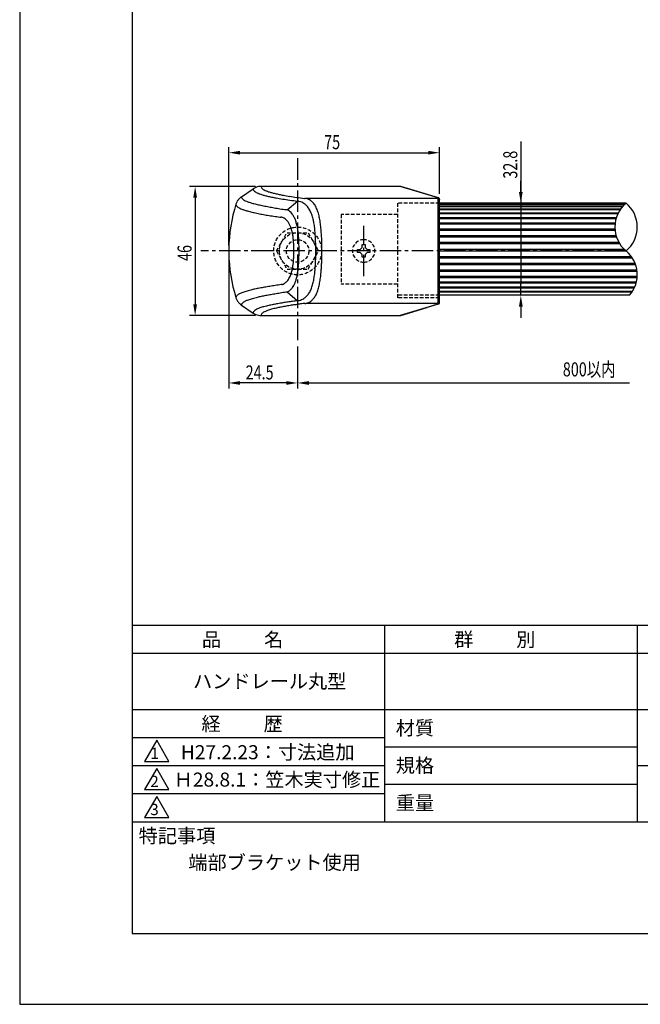
# Model space of a CAD drawing. Extents: x 0 to 420, y 0 to 594.
# Drawn here: x 0 to 221, y 0 to 351 of the extents above; entities that cross this region are included whole.
import ezdxf

# ---------------------------------------------------------------- set-up
doc = ezdxf.new("R2010")
doc.units = 0
doc.header["$LTSCALE"] = 0.4
doc.linetypes.add('CENTER2', pattern=[28.575, 19.05, -3.175, 3.175, -3.175])
doc.linetypes.add('HIDDEN2', pattern=[4.7625, 3.175, -1.5875])
doc.layers.get('0').update_dxf_attribs({"linetype": 'CONTINUOUS'})
doc.layers.get('DEFPOINTS').update_dxf_attribs({"linetype": 'CONTINUOUS'})
for name, color, linetype in [('CENTER', 6, 'CENTER2'), ('COVER', 140, 'CONTINUOUS'), ('COVER2', 9, 'CONTINUOUS'), ('DIMS', 1, 'CONTINUOUS'), ('HIDDEN', 9, 'HIDDEN2'), ('TITLE', 7, 'CONTINUOUS'), ('ZYUSHI', 7, 'CONTINUOUS'), ('ZYUSHI2', 9, 'CONTINUOUS')]:
    doc.layers.add(name, color=color, linetype=linetype)
doc.styles.add('DIMS', font='romans.shx', dxfattribs={"width": 0.75, "bigfont": 'bigfont.shx'})
doc.styles.get("Standard").update_dxf_attribs({"font": 'romans.shx', "bigfont": 'bigfont.shx'})

# ---------------------------------------------------------------- blocks, each defined once
blk = doc.blocks.new('*U82')
at = {"layer": 'DIMS', "color": 7, "style": 'DIMS', "width": 0.75}
blk.add_text('24.5', height=5, dxfattribs=at).set_placement((80.4, 222.46))
blk = doc.blocks.new('*U83')
at = {"layer": 'DIMS', "color": 7, "style": 'DIMS', "width": 0.75}
blk.add_text('800以内', height=5, dxfattribs=at).set_placement((193.25, 223.55))
blk = doc.blocks.new('*U84')
at = {"layer": 'DIMS', "color": 7, "style": 'DIMS', "width": 0.75}
blk.add_text('46', height=5, rotation=90, dxfattribs=at).set_placement((61.17, 264.64))
blk = doc.blocks.new('*U85')
at = {"layer": 'DIMS', "color": 7, "style": 'DIMS', "width": 0.75}
blk.add_text('75', height=5, dxfattribs=at).set_placement((108.33, 304.44))
blk = doc.blocks.new('*U90')
at = {"layer": 'DIMS', "color": 7, "style": 'DIMS', "width": 0.75}
blk.add_text('32.8', height=5, rotation=90, dxfattribs=at).set_placement((177.06, 293.95))

msp = doc.modelspace()

# ---------------------------------------------------------------- linework, layer by layer
at = {"layer": 'CENTER'}
for p, q in [((98.89, 301.19), (98.89, 236.21)), ((122.39, 259.21), (122.39, 277.21)), ((215.75, 268.21), (64.43, 268.21))]:
    msp.add_line(p, q, dxfattribs=at)
at = {"layer": 'COVER'}
for p, q in [((135.41, 291.19), (85.91, 291.19)), ((149, 287.1), (135.57, 291.17)), ((78.92, 287.49), (83.11, 290.33)), ((149.01, 287.1), (149, 287.1)), ((149.04, 287.09), (149.01, 287.1)), ((149.38, 286.67), (149.39, 286.65)), ((149.39, 249.81), (149.39, 286.61)), ((149.39, 286.59), (149.39, 286.58)), ((78.92, 248.92), (83.11, 246.08)), ((149.38, 249.75), (149.39, 249.77)), ((135.57, 245.25), (142.98, 247.49)), ((85.91, 245.22), (135.41, 245.22))]:
    msp.add_line(p, q, dxfattribs=at)
for centre, radius, start, end in [((85.94, 286.13), 5.07, 101.4586, 112.6584), ((85.92, 286.24), 4.96, 90.0426, 101.4866), ((135.41, 290.68), 0.517, 84.1938, 89.9843), ((135.41, 290.66), 0.532, 78.5637, 84.1967), ((135.41, 290.65), 0.542, 73.0383, 78.5673), ((81.71, 283.38), 4.97, 124.1618, 137.0863), ((85.9, 286.21), 4.97, 112.63, 124.0403), ((129.79, 268.21), 55.4, 162.5206, 179.2243), ((81.7, 283.34), 4.99, 149.5812, 162.4577), ((81.81, 283.29), 5.11, 137.0464, 149.6217), ((148.79, 286.44), 0.697, 65.001, 69.0462), ((148.85, 286.56), 0.554, 59.0803, 65.3866), ((148.86, 286.58), 0.535, 52.4206, 59.1104), ((148.89, 286.62), 0.485, 45.012, 52.4473), ((148.88, 286.61), 0.507, 31.9478, 44.8739), ((148.87, 286.6), 0.516, 19.2369, 31.9964), ((148.89, 286.61), 0.497, 7.1468, 19.277), ((149.24, 286.6), 0.151, 5.5772, 18.4521), ((149.38, 286.61), 0.0127, 279.2959, 21.4631), ((129.79, 268.21), 55.4, 180.7757, 197.4793), ((129.79, 268.21), 55.36, 179.2238, 180.7762), ((81.7, 253.07), 4.99, 197.5423, 210.4186), ((81.81, 253.13), 5.11, 210.3781, 222.9535), ((81.71, 253.03), 4.97, 222.9136, 235.8385), ((424.97, -668.36), 958.27, 106.73672, 106.86222), ((148.84, 249.87), 0.572, 286.7665, 297.5725), ((148.85, 249.85), 0.553, 297.4939, 308.73), ((148.89, 249.8), 0.487, 308.6639, 321.3185), ((148.88, 249.81), 0.51, 321.5153, 331.9059), ((148.87, 249.81), 0.513, 331.8888, 342.1992), ((148.88, 249.81), 0.503, 342.1831, 352.7013), ((149.38, 249.81), 0.0127, 338.5369, 80.7041), ((149.24, 249.82), 0.151, 341.5479, 354.4228), ((85.9, 250.2), 4.97, 235.96, 247.3708), ((85.94, 250.29), 5.07, 247.3424, 258.542), ((-689.51, 2994.07), 2869.97, 286.86211, 286.90401), ((981.64, -2504.95), 2877.37, 106.86222, 106.90401), ((85.92, 250.18), 4.96, 258.514, 269.9574), ((135.41, 245.74), 0.517, 270.0157, 275.8062), ((135.41, 245.75), 0.532, 275.8033, 281.4363), ((135.41, 245.77), 0.542, 281.4327, 286.9617)]:
    msp.add_arc(centre, radius, start, end, dxfattribs=at)
at = {"layer": 'COVER2'}
for p, q in [((148.85, 287.12), (135.41, 291.19)), ((76.95, 284.85), (76.95, 284.81)), ((76.95, 284.81), (76.95, 284.77)), ((76.95, 284.77), (76.95, 284.74)), ((95.2, 282.8), (98.89, 285.93)), ((148.89, 286.85), (101.83, 286.85)), ((148.89, 249.56), (148.89, 287.1)), ((148.89, 286.85), (148.89, 249.31)), ((95.2, 253.62), (98.89, 250.49)), ((76.95, 251.68), (76.95, 251.64)), ((76.95, 251.64), (76.95, 251.61)), ((76.95, 251.61), (76.95, 251.57)), ((148.89, 249.56), (101.82, 249.56)), ((148.85, 249.29), (135.41, 245.22))]:
    msp.add_line(p, q, dxfattribs=at)
for centre, radius, start, end in [((86.56, 291.09), 0.655, 170.9704, 208.4787), ((79.58, 287.43), 0.663, 175.0165, 178.4602), ((79.57, 287.44), 0.657, 178.4625, 181.9248), ((83.78, 290.22), 0.675, 170.5301, 208.0131), ((84.42, 290.58), 1.4, 208.6057, 231.5137), ((85.87, 292.33), 3.68, 230.7868, 242.8145), ((88.01, 296.33), 8.22, 242.2788, 247.8463), ((90.25, 301.78), 14.1, 247.763, 251.6872), ((92.82, 309.49), 22.24, 251.643, 254.5749), ((87.19, 291.45), 1.38, 209.0315, 231.7211), ((88.64, 293.21), 3.66, 230.9859, 242.8152), ((96.56, 323), 36.26, 254.5522, 256.626), ((90.63, 296.93), 7.88, 242.3008, 247.9526), ((92.88, 302.41), 13.81, 247.8641, 251.768), ((100.46, 339.32), 53.03, 256.6086, 258.2097), ((95.54, 310.43), 22.26, 251.7212, 254.574), ((98.93, 322.66), 34.95, 254.5485, 256.6442), ((102.6, 338.06), 50.77, 256.627, 258.2561), ((106.57, 357.1), 70.23, 258.2456, 259.5552), ((111.22, 382.42), 95.97, 259.5647, 260.9157), ((117.02, 418.53), 132.54, 260.9066, 261.9951), ((77.81, 284.83), 0.87, 186.3051, 212.7904), ((78.49, 285.27), 1.68, 212.7782, 229.8448), ((79.72, 286.69), 3.55, 229.4992, 239.8516), ((79.57, 287.44), 0.66, 181.9272, 185.3828), ((79.74, 287.47), 0.832, 186.3797, 212.886), ((80.42, 287.9), 1.63, 212.8262, 229.7761), ((81.61, 289.28), 3.46, 229.4254, 239.7581), ((83.09, 291.82), 6.4, 239.7499, 247.6806), ((85.69, 298.03), 13.13, 247.4946, 252.3136), ((89.11, 308.63), 24.27, 252.2267, 255.3572), ((96.9, 338.17), 54.81, 255.2767, 256.9006), ((102.67, 362.85), 80.16, 256.8864, 258.1498), ((108.99, 392.91), 110.88, 258.1414, 259.1631), ((116.72, 433.23), 151.93, 259.1581, 259.8789), ((104.73, 359.71), 73.86, 258.1991, 259.4772), ((108.9, 382.29), 96.83, 259.4896, 260.8636), ((115.2, 421.32), 136.36, 260.8539, 261.9395), ((121.93, 468.71), 184.22, 261.9334, 262.8155), ((122.94, 460.49), 174.92, 261.9893, 262.8946), ((93.7, 244.2), 42.05, 82.6377, 82.8997), ((98.15, 278.67), 7.29, 81.125, 82.6409), ((98.69, 282.14), 3.78, 78.26, 81.1402), ((98.54, 281.46), 4.48, 66.3336, 78.1679), ((98.36, 281.08), 4.9, 55.4674, 66.1944), ((97.47, 279.8), 6.46, 46.9243, 55.407), ((102.78, 299.03), 12.2, 263.0192, 263.8711), ((98.98, 263.66), 23.37, 83.404, 83.8577), ((101.2, 282.75), 4.15, 81.2677, 83.512), ((101.2, 282.92), 3.98, 68.3315, 81.0178), ((97.82, 280.14), 5.97, 40.4282, 47.1065), ((97.17, 279.58), 6.83, 34.3004, 40.4283), ((101.15, 282.8), 4.12, 55.8062, 68.2171), ((100.71, 282.17), 4.87, 44.6323, 55.7325), ((100.12, 281.57), 5.72, 37.7205, 44.7332), ((99.15, 280.82), 6.95, 31.5465, 37.7296), ((97.9, 280.05), 8.42, 26.0882, 31.5569), ((148.72, 286.67), 0.466, 70.2615, 73.8862), ((148.88, 287.1), 0.007, 0, 53.2738), ((148.87, 287.08), 0.0306, 55.2501, 65.8042), ((81.47, 289.69), 7.03, 239.7648, 247.1382), ((84.15, 295.95), 13.84, 246.9823, 251.6124), ((87.63, 306.31), 24.76, 251.5365, 254.6305), ((92.39, 323.48), 42.58, 254.5801, 256.6884), ((97.25, 343.92), 63.59, 256.6687, 258.2812), ((102.59, 369.6), 89.83, 258.2696, 259.5508), ((106.44, 390.39), 110.97, 259.5427, 260.5483), ((112.13, 424.45), 145.5, 260.5438, 261.3766), ((126.2, 486.23), 205.78, 259.8754, 260.4518), ((118.24, 464.73), 186.24, 261.3736, 262.0743), ((137.59, 553.9), 274.39, 260.4493, 260.9138), ((95.93, 293.77), 10.95, 261.2042, 262.8821), ((93.16, 271.54), 11.45, 81.2567, 82.8747), ((94.4, 279.59), 3.3, 75.9745, 81.3414), ((94.58, 280.47), 2.41, 55.6249, 74.9581), ((94.02, 279.64), 3.41, 40.9156, 55.7894), ((93.37, 279.06), 4.28, 28.3888, 41.081), ((109.67, 288.03), 14.32, 208.9441, 211.1666), ((84.85, 273.03), 14.68, 28.831, 31.1106), ((96.3, 278.99), 7.88, 28.7012, 34.3032), ((94.65, 278.1), 9.76, 23.8412, 28.6491), ((91.69, 276.79), 12.99, 20.0246, 23.8601), ((87.75, 275.34), 17.19, 16.9781, 20.0397), ((94.68, 278.47), 12.01, 22.0297, 26.1278), ((93.41, 277.95), 13.38, 18.0898, 22.0392), ((92.36, 277.6), 14.48, 14.2103, 18.0962), ((80.32, 274.6), 26.89, 10.2301, 14.1105), ((93.43, 286.85), 6.63, 262.5358, 265.3402), ((92.31, 273.15), 7.11, 82.6863, 85.3273), ((92.92, 277.92), 2.3, 74.5544, 82.6998), ((92.8, 277.6), 2.65, 59.5281, 73.9195), ((92.52, 277.13), 3.19, 46.8567, 59.4973), ((91.98, 276.54), 3.99, 35.9507, 46.8692), ((-44.83, 175.61), 174, 36.2499, 36.407), ((88.05, 273.05), 9.22, 33.1863, 36.2241), ((91.24, 275.15), 5.4, 27.6979, 33.1311), ((88.74, 273.86), 8.22, 23.6946, 27.5121), ((87.44, 273.29), 9.63, 20.2805, 23.7031), ((92.68, 277.35), 5.73, 22.6372, 28.7762), ((86.26, 274.74), 12.67, 19.3542, 22.3565), ((85.02, 274.3), 13.98, 16.495, 19.3583), ((83.88, 273.96), 15.17, 13.7339, 16.4981), ((79.17, 272.87), 20, 8.9284, 13.5699), ((87.67, 275.38), 17.25, 11.1221, 16.8064), ((78.02, 273.45), 27.1, 7.245, 11.1856), ((71.45, 272.98), 35.91, 7.0861, 10.2672), ((64.18, 272.06), 43.23, 4.2918, 7.1084), ((86.1, 272.79), 11.06, 17.1709, 20.2873), ((82.67, 271.78), 14.64, 11.714, 17.0109), ((76.46, 270.47), 20.99, 7.7882, 11.77), ((69.6, 271.34), 29.69, 5.6067, 8.9796), ((58.46, 270.23), 40.89, 3.0686, 5.636), ((64.37, 271.69), 40.86, 4.5071, 7.2817), ((35.65, 269.35), 69.67, 2.972, 4.5646), ((27.72, 269.32), 79.79, 2.8214, 4.2932), ((70.05, 269.58), 27.46, 4.6369, 7.8216), ((52.11, 268.07), 45.46, 2.9338, 4.7006), ((56.07, 268.27), 41.5, 0.9688, 2.9408), ((4.8, 267.19), 94.64, 2.1674, 3.1616), ((33.97, 268.3), 65.44, 0.7045, 2.1704), ((22.4, 268.65), 82.95, 1.5982, 2.9809), ((13.3, 268.39), 92.05, 0.3414, 1.6048), ((12.5, 268.56), 95.04, 1.5497, 2.8302), ((2.8, 268.28), 104.74, 0.3772, 1.5563), ((36.88, 268.9), 60.69, 357.3751, 358.7165), ((61.44, 268.35), 36.13, 358.7073, 0.9773), ((-77.57, 271.4), 177.02, 358.1714, 358.7136), ((51.24, 268.5), 48.17, 358.7148, 0.7113), ((5.18, 268.06), 100.16, 358.9611, 359.7297), ((-16.98, 268.17), 122.32, 359.7282, 0.3582), ((-1.03, 268.08), 108.57, 358.9703, 359.7191), ((-13.97, 268.15), 121.51, 359.7175, 0.3874), ((77.79, 265.8), 19.65, 348.7607, 352.8693), ((67.35, 267.08), 30.17, 352.9193, 355.5054), ((55.09, 268.06), 42.46, 355.4905, 357.384), ((50.91, 266.61), 48.44, 355.1298, 357.0248), ((18.09, 268.33), 81.3, 357.0124, 358.1772), ((37.51, 266.99), 67.81, 356.0391, 357.135), ((21.45, 267.79), 83.9, 357.1319, 358.0337), ((23.26, 267.73), 82.09, 358.0343, 358.9633), ((26.31, 267.27), 81.22, 356.2485, 357.2188), ((18.4, 267.65), 89.13, 357.2164, 358.1177), ((12.75, 267.83), 94.79, 358.1231, 358.9723), ((89.88, 261.94), 6.93, 332.2024, 339.4547), ((82.98, 264.51), 14.29, 339.4944, 344.4327), ((80, 265.36), 17.4, 344.4025, 348.781), ((73.61, 264.74), 25.66, 347.6029, 351.1856), ((74.01, 264.68), 25.26, 351.1721, 355.037), ((73.8, 263.95), 31.4, 351.2194, 354.6832), ((51.02, 266.05), 54.27, 354.7106, 356.0434), ((71.38, 263.66), 36, 351.8949, 355.1514), ((36.02, 266.63), 71.48, 355.18, 356.2516), ((121.11, 56.21), 201.95, 98.5927, 99.1621), ((128.78, 5.55), 253.19, 98.109, 98.5945), ((93.44, 253.42), 2.82, 94.3946, 97.566), ((93, 259.02), 2.8, 274.4011, 277.6091), ((93.26, 257.15), 0.908, 277.5838, 287.3767), ((92.97, 257.96), 1.77, 288.3282, 298.4235), ((92.27, 259.26), 3.25, 298.3983, 304.0415), ((87.65, 266.1), 11.5, 304.0071, 305.6357), ((91.83, 260.31), 4.36, 305.3561, 309.7438), ((91.52, 260.69), 4.85, 309.7423, 313.8018), ((91.14, 261.09), 5.4, 313.7997, 317.5555), ((90.81, 261.39), 5.85, 317.5642, 324.8616), ((90.43, 261.65), 6.31, 324.8678, 332.1931), ((90.58, 259.96), 8.03, 323.6147, 329.9685), ((90.53, 259.99), 8.09, 329.9709, 336.8357), ((90.37, 260.06), 8.26, 336.8457, 344.1366), ((74.9, 264.45), 24.34, 344.1462, 347.6206), ((77.07, 263.29), 28.06, 344.5327, 347.8999), ((74.6, 263.82), 30.59, 347.8851, 351.2301), ((72.37, 263.41), 34.98, 346.0759, 348.9364), ((70.62, 263.76), 36.77, 348.9213, 351.9067), ((78.52, 251.12), 1.72, 129.1176, 146.3698), ((79.79, 249.59), 3.7, 119.1582, 129.4866), ((82.1, 245.44), 8.45, 111.2518, 119.1309), ((85.6, 236.64), 17.93, 106.6987, 111.4649), ((89.9, 222.46), 32.74, 103.5978, 106.7889), ((95.29, 200.56), 55.3, 102.1289, 103.6868), ((99.62, 180.47), 75.84, 100.8749, 102.1384), ((104.21, 156.64), 100.12, 99.8288, 100.8811), ((114.11, 99.6), 158.01, 99.1597, 99.836), ((110.73, 129.87), 124.6, 100.0701, 100.9047), ((154.06, -113.51), 371.8, 99.8032, 100.0861), ((190.25, -322.87), 584.27, 99.61209, 99.80484), ((260.76, -739.1), 1006.43, 99.49418, 99.61333), ((96.04, 245.69), 7.96, 98.1928, 99.294), ((93.9, 260.56), 7.06, 278.1938, 279.4387), ((94.7, 255.77), 2.21, 279.3943, 283.2403), ((94.86, 254.97), 1.39, 284.1337, 301.1218), ((94.21, 256.06), 2.66, 301.0962, 310.329), ((89.73, 261.36), 9.6, 310.224, 312.8705), ((92.42, 258.53), 5.69, 312.379, 316.2021), ((92.24, 258.7), 5.94, 316.2082, 319.9788), ((91.92, 258.97), 6.36, 319.9838, 323.636), ((97.51, 256.66), 6.46, 313.1415, 325.0435), ((96.07, 257.67), 8.22, 325.0068, 335.3981), ((94.26, 258.51), 10.22, 335.3687, 344.6507), ((97.32, 256.81), 9.15, 327.8662, 337.6284), ((94.98, 257.78), 11.69, 337.5743, 346.1974), ((77.82, 251.58), 0.873, 146.3473, 173.4823), ((79.73, 248.95), 0.812, 145.274, 173.1281), ((79.58, 248.98), 0.664, 174.2422, 177.7625), ((79.58, 248.98), 0.663, 177.7694, 181.3076), ((79.6, 248.98), 0.682, 181.3141, 184.7926), ((80.45, 248.45), 1.69, 128.4425, 145.3852), ((81.78, 246.81), 3.8, 119.0537, 128.8546), ((83.92, 242.96), 8.21, 111.054, 118.9996), ((87.39, 234.12), 17.7, 106.5308, 111.2753), ((91.76, 219.6), 32.86, 103.489, 106.6236), ((96.98, 198.16), 54.94, 102.0171, 103.5666), ((102.95, 170.19), 83.53, 100.8965, 102.0301), ((101.04, 194.46), 55.73, 101.251, 102.8292), ((105.56, 171.79), 78.85, 100.0238, 101.2622), ((110.51, 143.88), 107.2, 99.0329, 100.0309), ((117.45, 100.46), 151.16, 98.4217, 99.0476), ((121, 76.55), 175.33, 97.8491, 98.4228), ((116.68, 119.8), 130.6, 98.3074, 99.0139), ((124.38, 52.02), 200.09, 97.318, 97.8499), ((120.47, 93.83), 156.84, 97.683, 98.309), ((97.85, 258.65), 8.22, 277.2652, 278.5447), ((98.31, 255.63), 5.18, 278.5389, 280.547), ((98.59, 254.09), 3.61, 280.5381, 283.3632), ((98.19, 255.79), 5.35, 283.4265, 293.4739), ((124.28, 65.63), 185.3, 97.1232, 97.6842), ((98.13, 255.9), 5.48, 293.5174, 303.4831), ((97.84, 256.33), 5.99, 303.5189, 312.9876), ((102.91, 236.38), 13.21, 96.2179, 96.9952), ((99.2, 270.44), 21.05, 276.2272, 276.7221), ((101.2, 253.51), 4, 276.6124, 278.8952), ((101.17, 253.55), 4.04, 279.1889, 291.9185), ((101.1, 253.72), 4.22, 291.995, 304.4654), ((100.75, 254.22), 4.83, 304.5196, 316.0567), ((99.41, 255.48), 6.67, 316.2482, 327.9561), ((148.72, 249.74), 0.466, 286.1138, 289.7385), ((148.88, 249.31), 0.007, 306.7262, 0), ((148.87, 249.33), 0.0306, 294.1958, 304.7499), ((83.79, 246.19), 0.685, 149.3774, 189.2728), ((84.55, 245.73), 1.57, 126.1336, 148.9597), ((86.23, 243.54), 4.34, 115.387, 126.9741), ((88.91, 238.03), 10.46, 109.2065, 115.7216), ((92.62, 227.58), 21.55, 105.3746, 109.3704), ((86.57, 245.32), 0.669, 148.8021, 188.5156), ((87.33, 244.86), 1.55, 125.8847, 148.4204), ((89.01, 242.64), 4.34, 115.3897, 126.7268), ((97.26, 210.88), 38.88, 102.768, 105.446), ((91.63, 237.26), 10.31, 109.3054, 115.7361), ((95.14, 227.4), 20.78, 105.4319, 109.4614), ((99.39, 212.2), 36.57, 102.7312, 105.5003), ((103.53, 194.14), 55.09, 101.2393, 102.7932), ((107.77, 172.83), 76.82, 100.0121, 101.2499), ((112.28, 147.39), 102.66, 99.0035, 100.0188)]:
    msp.add_arc(centre, radius, start, end, dxfattribs=at)
at = {"layer": 'DEFPOINTS'}
for p, q in [((0, 594), (0, 0)), ((0, 0), (420, 0))]:
    msp.add_line(p, q, dxfattribs=at)
at = {"layer": 'DIMS'}
for p, q in [((74.42, 270.21), (74.42, 305.19)), ((149.39, 288.58), (149.39, 305.19)), ((178.31, 307.16), (178.31, 285.21)), ((78.42, 303.19), (145.39, 303.19)), ((83.91, 291.19), (60.42, 291.19)), ((178.31, 289.21), (178.31, 293.21)), ((62.42, 287.19), (62.42, 249.22)), ((178.55, 285.21), (176.31, 285.21)), ((178.31, 285.21), (178.31, 281.21)), ((178.31, 281.21), (178.31, 256.42)), ((74.42, 266.21), (74.42, 219.21)), ((178.31, 252.42), (178.31, 256.42)), ((178.2, 252.42), (176.31, 252.42)), ((178.31, 248.42), (178.31, 244.42)), ((83.91, 245.22), (60.42, 245.22)), ((98.89, 234.21), (98.89, 219.21)), ((98.89, 234.21), (98.89, 219.21)), ((94.89, 221.21), (78.42, 221.21)), ((102.89, 221.21), (217, 221.21))]:
    msp.add_line(p, q, dxfattribs=at)
for points in [[(78.42, 303.86), (78.42, 302.53), (74.42, 303.19)], [(145.39, 303.86), (145.39, 302.53), (149.39, 303.19)], [(61.76, 287.19), (63.09, 287.19), (62.42, 291.19)], [(177.64, 289.21), (178.97, 289.21), (178.31, 285.21)], [(177.64, 248.42), (178.97, 248.42), (178.31, 252.42)], [(61.76, 249.22), (63.09, 249.22), (62.42, 245.22)], [(78.42, 221.87), (78.42, 220.54), (74.42, 221.21)], [(94.89, 221.87), (94.89, 220.54), (98.89, 221.21)], [(102.89, 221.87), (102.89, 220.54), (98.89, 221.21)]]:
    msp.add_solid(points, dxfattribs=at)
at = {"layer": 'HIDDEN'}
for p, q in [((134.39, 285.21), (134.39, 251.55)), ((149.39, 285.21), (134.39, 285.21)), ((134.39, 281.21), (114.39, 281.21)), ((114.39, 281.21), (114.39, 256.4)), ((91.38, 268.21), (95.13, 274.71)), ((95.13, 274.71), (102.64, 274.71)), ((102.64, 274.71), (106.39, 268.21)), ((121.89, 269.46), (121.89, 270.46)), ((121.89, 270.46), (122.89, 270.46)), ((122.89, 270.46), (122.89, 269.46)), ((91.38, 268.21), (95.13, 261.71)), ((102.64, 261.71), (106.39, 268.21)), ((120.14, 267.71), (120.14, 268.71)), ((120.14, 268.71), (121.14, 268.71)), ((121.14, 267.71), (120.14, 267.71)), ((121.89, 269.46), (121.14, 268.71)), ((121.14, 267.71), (121.89, 266.96)), ((121.89, 265.96), (121.89, 266.96)), ((123.64, 268.71), (122.89, 269.46)), ((122.89, 266.96), (123.64, 267.71)), ((122.89, 266.96), (122.89, 265.96)), ((123.64, 268.71), (124.64, 268.71)), ((124.64, 267.71), (123.64, 267.71)), ((124.64, 268.71), (124.64, 267.71)), ((122.89, 265.96), (121.89, 265.96)), ((95.13, 261.71), (102.64, 261.71)), ((134.39, 256.4), (114.39, 256.4)), ((149.39, 252.42), (134.39, 252.42)), ((149.39, 251.55), (134.39, 251.55))]:
    msp.add_line(p, q, dxfattribs=at)
for radius in [8.5, 6.5, 4]:
    msp.add_circle((98.89, 268.21), radius, dxfattribs=at)
for start, end in [(90, 270), (270, 90)]:
    msp.add_arc((122.39, 268.21), 4, start, end, dxfattribs=at)
at = {"layer": 'TITLE'}
for p, q in [((40, 568.75), (40, 25.25)), ((40, 135), (399.5, 135)), ((129.75, 135), (129.75, 65)), ((219.75, 135), (219.75, 65)), ((40, 125), (399.5, 125)), ((40, 105), (399.5, 105)), ((40, 95), (129.75, 95)), ((48.75, 94), (44.42, 86.5)), ((53.08, 86.5), (48.75, 94)), ((129.75, 91.67), (219.75, 91.67)), ((40, 85), (129.75, 85)), ((44.42, 86.5), (53.08, 86.5)), ((219.75, 85), (399.5, 85)), ((48.75, 84), (44.42, 76.5)), ((53.08, 76.5), (48.75, 84)), ((129.75, 78.33), (219.75, 78.33)), ((40, 75), (129.75, 75)), ((44.42, 76.5), (53.08, 76.5)), ((48.75, 74), (44.42, 66.5)), ((53.08, 66.5), (48.75, 74)), ((40, 65), (399.5, 65)), ((44.42, 66.5), (53.08, 66.5)), ((40, 25.25), (399.5, 25.25))]:
    msp.add_line(p, q, dxfattribs=at)
at = {"layer": 'ZYUSHI'}
for p, q in [((215.75, 285.21), (149.39, 285.21)), ((217, 252.42), (149.39, 252.42))]:
    msp.add_line(p, q, dxfattribs=at)
for centre, start, end in [((222.78, 276.71), 129.5978, 230.4022), ((208.72, 276.71), 309.5978, 50.4022), ((208.72, 259.71), 318.6242, 50.4022)]:
    msp.add_arc(centre, 11.03, start, end, dxfattribs=at)
at = {"layer": 'ZYUSHI2'}
for p, q in [((215.71, 285.18), (149.39, 285.18)), ((215.33, 284.84), (149.39, 284.84)), ((215.21, 284.73), (149.39, 284.73)), ((214.63, 284.14), (149.39, 284.14)), ((214.47, 283.96), (149.39, 283.96)), ((214.47, 283.96), (149.39, 283.96)), ((213.79, 283.09), (149.39, 283.09)), ((213.62, 282.85), (149.39, 282.85)), ((212.95, 281.72), (149.39, 281.72)), ((212.79, 281.39), (149.39, 281.39)), ((212.27, 280.04), (149.39, 280.04)), ((212.16, 279.68), (149.39, 279.68)), ((211.84, 278.11), (149.39, 278.11)), ((211.79, 277.7), (149.39, 277.7)), ((211.78, 275.96), (149.39, 275.96)), ((211.82, 275.51), (149.39, 275.51)), ((212.19, 273.64), (149.39, 273.64)), ((212.19, 273.64), (149.39, 273.64)), ((212.34, 273.16), (149.23, 273.16)), ((212.34, 273.16), (149.23, 273.16)), ((213.23, 271.2), (149.39, 271.2)), ((213.53, 270.7), (149.39, 270.7)), ((215.2, 268.69), (149.39, 268.69)), ((215.77, 268.19), (149.39, 268.19)), ((217.66, 266.17), (149.39, 266.17)), ((218, 265.68), (149.39, 265.68)), ((219, 263.7), (149.39, 263.7)), ((219.18, 263.22), (149.39, 263.22)), ((219.63, 261.33), (149.39, 261.33)), ((219.63, 261.33), (149.39, 261.33)), ((219.69, 260.87), (149.39, 260.87)), ((219.73, 259.11), (149.39, 259.11)), ((219.73, 259.11), (149.39, 259.11)), ((219.7, 258.69), (149.39, 258.69)), ((219.43, 257.08), (149.39, 257.08)), ((219.43, 257.08), (149.39, 257.08)), ((219.33, 256.71), (149.39, 256.71)), ((218.83, 255.31), (149.39, 255.31)), ((218.83, 255.31), (149.39, 255.31)), ((218.69, 254.99), (149.39, 254.99)), ((218.04, 253.81), (149.39, 253.81)), ((218.04, 253.81), (149.39, 253.81)), ((217.87, 253.55), (149.39, 253.55)), ((217.87, 253.55), (149.39, 253.55))]:
    msp.add_line(p, q, dxfattribs=at)

# ---------------------------------------------------------------- block references
for name in ['*U85', '*U90', '*U84', '*U83', '*U82']:
    msp.add_blockref(name, (0, 0))

# ---------------------------------------------------------------- texts
at = {"layer": 'TITLE'}
for s, height, p in [('品          名', 5, (64.83, 127.35)), ('群          別', 5, (154.58, 127.35)), ('ハンドレール丸型', 5, (61.67, 112.5)), ('経          歴', 5, (64.67, 97.35)), ('材質', 5, (133.81, 95.87)), ('1', 4, (46.5, 87.35)), ('H27.2.23：寸法追加', 5, (57.35, 87.25)), ('規格', 5, (133.81, 82.54)), ('2', 4, (46.45, 77.35)), ('Ｈ28.8.1：笠木実寸修正', 5, (54.8, 77.5)), ('重量', 5, (133.81, 69.21)), ('3', 4, (46.45, 67.35)), ('特記事項', 5, (42.33, 57.48)), ('端部ブラケット使用', 5, (60, 48))]:
    msp.add_text(s, height=height, dxfattribs=at).set_placement(p)

doc.saveas('drawing.dxf')
